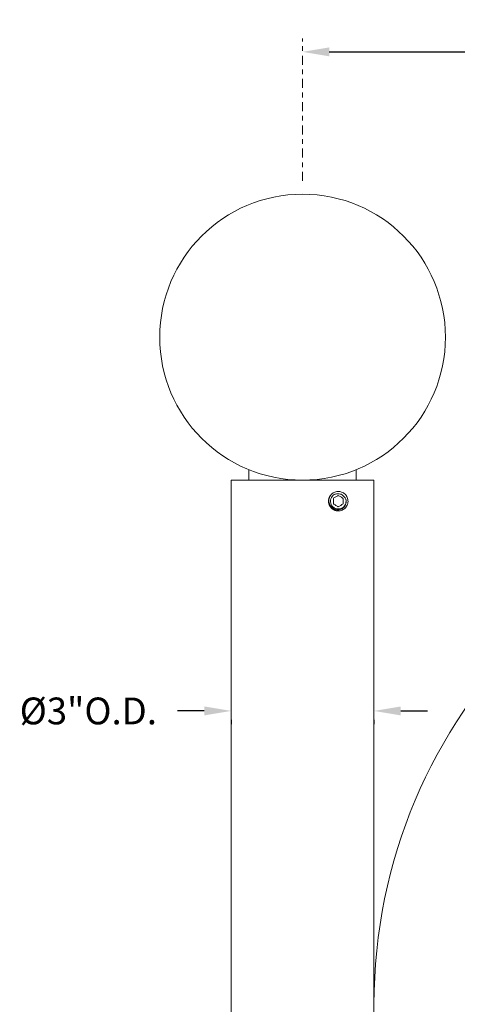
# Model space of a CAD drawing. Extents: x -311 to 192, y -30 to 320.
# Drawn here: x 131 to 141, y 10 to 31 of the extents above; entities that cross this region are included whole.
import ezdxf

# ---------------------------------------------------------------- set-up
doc = ezdxf.new("R2010")
doc.units = 0
doc.header["$LTSCALE"] = 0.1
doc.header["$MEASUREMENT"] = 0
doc.linetypes.add('CENTER', pattern=[2, 1.25, -0.25, 0.25, -0.25])
doc.layers.get('0').update_dxf_attribs({"linetype": 'CONTINUOUS', "lineweight": 15})
doc.layers.get('DEFPOINTS').update_dxf_attribs({"linetype": 'CONTINUOUS', "lineweight": 15})
doc.layers.add('TEXT', color=7, linetype='CONTINUOUS', lineweight=15)
doc.styles.add('ROMAND', font='romand.shx', dxfattribs={"oblique": 15})
doc.dimstyles.new('ROMAND', dxfattribs={"dimscale": 15, "dimtxt": 0.125, "dimasz": 0.125, "dimexe": 0.0625, "dimexo": 0.0625, "dimgap": 0.0625, "dimtad": 0, "dimtih": 1, "dimtoh": 1, "dimdec": 3, "dimzin": 0, "dimdsep": 46, "dimlunit": 4, "dimtxsty": 'ROMAND', "dimcen": 0, "dimadec": 0, "dimazin": 0, "dimtfac": 1, "dimtdec": 3, "dimtix": 1, "dimtofl": 0, "dimtmove": 0, "dimatfit": 0, "dimfxl": 0, "dimtolj": 1, "dimtzin": 0, "dimarcsym": 0})

# ---------------------------------------------------------------- blocks, each defined once
blk = doc.blocks.new('*D1')
at = {"layer": 'DEFPOINTS', "color": 0}
for p in [(137.341, 30.353), (156.591, 30.353), (156.591, 21.366)]:
    blk.add_point(p, dxfattribs=at)
at = {"layer": 'TEXT', "color": 0, "lineweight": -2}
for p, q in [((156.591, 21.647), (156.591, 30.634)), ((137.903, 30.353), (145.287, 30.353)), ((156.028, 30.353), (148.644, 30.353))]:
    blk.add_line(p, q, dxfattribs=at)
at = {"layer": 'TEXT', "color": 0}
for points in [[(137.903, 30.447), (137.903, 30.259), (137.341, 30.353)], [(156.028, 30.447), (156.028, 30.259), (156.591, 30.353)]]:
    blk.add_solid(points, dxfattribs=at)
at = {"layer": 'TEXT', "color": 0, "insert": (146.966, 30.353), "char_height": 0.5625, "attachment_point": 5, "style": 'ROMAND'}
blk.add_mtext('\\A1;1\'-7{\\H1.000000x;\\S1/4;}"', dxfattribs=at)
blk = doc.blocks.new('*D25')
at = {"layer": 'DEFPOINTS', "color": 0}
for p in [(135.841, 16.616), (138.841, 16.616), (135.841, 16.522)]:
    blk.add_point(p, dxfattribs=at)
at = {"layer": 'TEXT', "color": 0, "lineweight": -2}
for p, q in [((135.278, 16.522), (134.716, 16.522)), ((135.841, 16.334), (135.841, 16.241)), ((138.841, 16.334), (138.841, 16.241)), ((139.403, 16.522), (139.966, 16.522))]:
    blk.add_line(p, q, dxfattribs=at)
at = {"layer": 'TEXT', "color": 0}
for points in [[(135.278, 16.616), (135.278, 16.428), (135.841, 16.522)], [(139.403, 16.616), (139.403, 16.428), (138.841, 16.522)]]:
    blk.add_solid(points, dxfattribs=at)
at = {"layer": 'TEXT', "color": 0, "insert": (132.842, 16.522), "char_height": 0.5625, "attachment_point": 5, "style": 'ROMAND'}
blk.add_mtext('\\A1;%%c3"O.D.', dxfattribs=at)

msp = doc.modelspace()

# ---------------------------------------------------------------- linework, layer by layer
msp.add_line((138.8407, 21.3655), (135.8407, 21.3655))
for points in [[(136.2157, 21.3655), (136.2157, 21.5844)], [(138.4657, 21.5844), (138.4657, 21.3655)], [(135.8407, 3.3655), (135.8407, 21.3655)], [(138.8407, 21.3655), (138.8407, 3.3655)]]:
    msp.add_lwpolyline(points)
msp.add_circle((137.3407, 24.3655), 3)
for centre, radius, start, end in [((149.8407, 10.3655), 11, 90, 180), ((138.0907, 20.9246), 0.2045, 99.18848, 144.18848)]:
    msp.add_arc(centre, radius, start, end)
at = {"color": 8}
msp.add_arc((138.0907, 20.9246), 0.1636, 120.88813, 14.11187, dxfattribs=at)
for points, knots in [([(138.0067, 21.065), (138.0161, 21.0689), (138.0259, 21.072), (138.0456, 21.0762), (138.0556, 21.0773), (138.0659, 21.0775)], [0, 0, 0, 0, 0.5, 0.5, 1, 1, 1, 1]), ([(138.0659, 21.0775), (138.0801, 21.0798), (138.0946, 21.0801), (138.1229, 21.0768), (138.1368, 21.0732), (138.1632, 21.0622), (138.1755, 21.055), (138.198, 21.0372), (138.2079, 21.0268), (138.2163, 21.0152)], [0, 0, 0, 0, 0.25, 0.25, 0.5, 0.5, 0.75, 0.75, 1, 1, 1, 1]), ([(138.2493, 20.9645), (138.2541, 20.9497), (138.2566, 20.9345), (138.2574, 20.9036), (138.2556, 20.8882), (138.2481, 20.8583), (138.2422, 20.8438), (138.227, 20.8172), (138.2174, 20.8047), (138.1956, 20.7831), (138.1832, 20.7736), (138.1564, 20.7582), (138.1423, 20.7524), (138.1124, 20.7444), (138.097, 20.7424), (138.0663, 20.7422), (138.0507, 20.7441), (138.0209, 20.7516), (138.0064, 20.7572), (137.9792, 20.7718), (137.9667, 20.7807), (137.9439, 20.8015), (137.9338, 20.8133), (137.9167, 20.8388), (137.9096, 20.8528), (137.899, 20.8816), (137.8954, 20.8966), (137.8919, 20.9274), (137.892, 20.9427), (137.8956, 20.9733), (137.8992, 20.9885), (137.9096, 21.0173), (137.9164, 21.0312), (137.9249, 21.0442)], [0, 0, 0, 0, 0.0625, 0.0625, 0.125, 0.125, 0.1875, 0.1875, 0.25, 0.25, 0.3125, 0.3125, 0.375, 0.375, 0.4375, 0.4375, 0.5, 0.5, 0.5625, 0.5625, 0.625, 0.625, 0.6875, 0.6875, 0.75, 0.75, 0.8125, 0.8125, 0.875, 0.875, 0.9375, 0.9375, 1, 1, 1, 1]), ([(138.0907, 21.0427), (138.0827, 21.038), (138.0745, 21.0333), (138.0576, 21.0236), (138.0487, 21.0184), (138.0219, 21.0029), (138.0045, 20.9929), (137.9885, 20.9836)], [0, 0, 0, 0, 0.25, 0.25, 0.5, 0.5, 1, 1, 1, 1]), ([(137.9885, 20.8656), (137.9885, 20.8747), (137.9885, 20.8844), (137.9885, 20.9041), (137.9885, 20.9142), (137.9885, 20.935), (137.9885, 20.9451), (137.9885, 20.9649), (137.9885, 20.9745), (137.9885, 20.9836)], [0, 0, 0, 0, 0.25, 0.25, 0.5, 0.5, 0.75, 0.75, 1, 1, 1, 1]), ([(138.1929, 20.9836), (138.1849, 20.9882), (138.1768, 20.993), (138.1598, 21.0027), (138.1509, 21.0079), (138.1241, 21.0233), (138.1068, 21.0334), (138.0907, 21.0427)], [0, 0, 0, 0, 0.25, 0.25, 0.5, 0.5, 1, 1, 1, 1]), ([(138.1929, 20.8656), (138.1929, 20.8747), (138.1929, 20.8844), (138.1929, 20.9041), (138.1929, 20.9142), (138.1929, 20.935), (138.1929, 20.9451), (138.1929, 20.9649), (138.1929, 20.9745), (138.1929, 20.9836)], [0, 0, 0, 0, 0.25, 0.25, 0.5, 0.5, 0.75, 0.75, 1, 1, 1, 1]), ([(138.2163, 21.0152), (138.2235, 21.0078), (138.2297, 20.9999), (138.2407, 20.983), (138.2455, 20.9739), (138.2493, 20.9645)], [0, 0, 0, 0, 0.5, 0.5, 1, 1, 1, 1]), ([(137.9885, 20.8656), (137.9964, 20.861), (138.0046, 20.8563), (138.0215, 20.8465), (138.0305, 20.8413), (138.0572, 20.8259), (138.0746, 20.8158), (138.0907, 20.8066)], [0, 0, 0, 0, 0.25, 0.25, 0.5, 0.5, 1, 1, 1, 1]), ([(138.0907, 20.8066), (138.0987, 20.8112), (138.1068, 20.8159), (138.1238, 20.8257), (138.1327, 20.8308), (138.1595, 20.8463), (138.1768, 20.8563), (138.1929, 20.8656)], [0, 0, 0, 0, 0.25, 0.25, 0.5, 0.5, 1, 1, 1, 1])]:
    msp.add_open_spline(points, degree=3, knots=knots, dxfattribs=at)
for points, knots in [([(138.0907, 20.7201), (138.1181, 20.7201), (138.1467, 20.7259), (138.1858, 20.7431), (138.1983, 20.7502), (138.2212, 20.7666), (138.2315, 20.7757), (138.2596, 20.8062), (138.2748, 20.8312), (138.2887, 20.8716), (138.2919, 20.8855), (138.2953, 20.9133), (138.2956, 20.927), (138.2923, 20.9686), (138.2841, 20.9968), (138.2638, 21.0343), (138.2558, 21.046), (138.2378, 21.0673), (138.2279, 21.0768), (138.1949, 21.1027), (138.1686, 21.1158), (138.1273, 21.1263), (138.1133, 21.1283), (138.0857, 21.1295), (138.0719, 21.1287), (138.058, 21.1264)], [0, 0, 0, 0, 0.125, 0.125, 0.1875, 0.1875, 0.25, 0.25, 0.375, 0.375, 0.4375, 0.4375, 0.5, 0.5, 0.625, 0.625, 0.6875, 0.6875, 0.75, 0.75, 0.875, 0.875, 0.9375, 0.9375, 1, 1, 1, 1]), ([(137.9247, 21.044), (137.9237, 21.0426), (137.9214, 21.0394), (137.9181, 21.0343), (137.9147, 21.0287), (137.9113, 21.0228), (137.908, 21.0165), (137.9048, 21.0098), (137.9016, 21.0027), (137.8987, 20.9952), (137.8961, 20.9876), (137.8939, 20.9802), (137.892, 20.9731), (137.8905, 20.9663), (137.8892, 20.9597), (137.8882, 20.9532), (137.8874, 20.9469), (137.8868, 20.9408), (137.8865, 20.935), (137.8863, 20.9297), (137.8862, 20.9248), (137.8863, 20.92), (137.8864, 20.9152), (137.8867, 20.9101), (137.8872, 20.9046), (137.8878, 20.8988), (137.8887, 20.8927), (137.8898, 20.8865), (137.8911, 20.8802), (137.8926, 20.8738), (137.8944, 20.8672), (137.8965, 20.8604), (137.899, 20.8534), (137.9018, 20.8461), (137.905, 20.8388), (137.9086, 20.8316), (137.9122, 20.8248), (137.9159, 20.8184), (137.9197, 20.8125), (137.9234, 20.807), (137.9273, 20.8017), (137.9312, 20.7967), (137.9351, 20.7919), (137.9389, 20.7876), (137.9425, 20.7836), (137.946, 20.7801), (137.9494, 20.7768), (137.9529, 20.7735), (137.9567, 20.7701), (137.9609, 20.7666), (137.9655, 20.7629), (137.9704, 20.7592), (137.9756, 20.7556), (137.981, 20.752), (137.9865, 20.7486), (137.9925, 20.7452), (137.9988, 20.7419), (138.0055, 20.7387), (138.0126, 20.7356), (138.0201, 20.7327), (138.0277, 20.73), (138.0351, 20.7278), (138.0422, 20.7259), (138.049, 20.7244), (138.0556, 20.7231), (138.0621, 20.7221), (138.0684, 20.7213), (138.0745, 20.7208), (138.0803, 20.7204), (138.0856, 20.7202), (138.089, 20.7202), (138.0907, 20.7201)], [0, 0, 0, 0, 0.0120675, 0.0260263, 0.04062, 0.0558488, 0.0717126, 0.0882113, 0.105345, 0.1240046, 0.1419086, 0.1590569, 0.1754496, 0.1910865, 0.2059678, 0.2200934, 0.2347587, 0.2485095, 0.2613459, 0.2732679, 0.2842755, 0.2942447, 0.3049695, 0.3164502, 0.3286865, 0.3416785, 0.3554263, 0.3699297, 0.3838885, 0.3984823, 0.4137111, 0.4295748, 0.4460735, 0.4632072, 0.4818669, 0.4997708, 0.5169192, 0.5333118, 0.5489488, 0.5638301, 0.5779557, 0.5926209, 0.6063717, 0.6192081, 0.6311301, 0.6421377, 0.6521069, 0.6628318, 0.6743124, 0.6865487, 0.6995408, 0.7132885, 0.727792, 0.7417508, 0.7563445, 0.7715733, 0.7874371, 0.8039358, 0.8210695, 0.8397298, 0.8576343, 0.874783, 0.891176, 0.9068132, 0.9216945, 0.9358201, 0.9504851, 0.9642357, 0.9770717, 0.9889931, 1, 1, 1, 1]), ([(138.0907, 20.7201), (138.0922, 20.7201), (138.0937, 20.7201), (138.0952, 20.7202), (138.0953, 20.7202)], [0, 0, 0, 0, 0.978566, 1, 1, 1, 1])]:
    msp.add_open_spline(points, degree=3, knots=knots)
at = {"layer": 'TEXT', "linetype": 'CENTER', "ltscale": 1.5}
msp.add_line((137.3407, 27.6468), (137.3407, 30.6344), dxfattribs=at)

# ---------------------------------------------------------------- dimensions: what is measured, and where the dimension line sits
at = {"layer": 'TEXT'}
dim = msp.add_linear_dim(base=(156.5907, 30.3532), p1=(137.3407, 30.3532), p2=(156.5907, 21.3655), dimstyle='ROMAND', override={"dimscale": 4.5}, dxfattribs=at)
dim.commit()
dim.dimension.update_dxf_attribs({"geometry": '*D1', "text_midpoint": (146.9657, 30.3532)})
dim = msp.add_linear_dim(base=(135.8407, 16.5218), p1=(138.8407, 16.6155), p2=(135.8407, 16.6155), text='%%c<>O.D.', dimstyle='ROMAND', override={"dimscale": 4.5}, dxfattribs=at)
dim.commit()
dim.dimension.update_dxf_attribs({"geometry": '*D25', "text_midpoint": (132.8421, 16.5218), "dimtype": 160})

doc.saveas('drawing.dxf')
